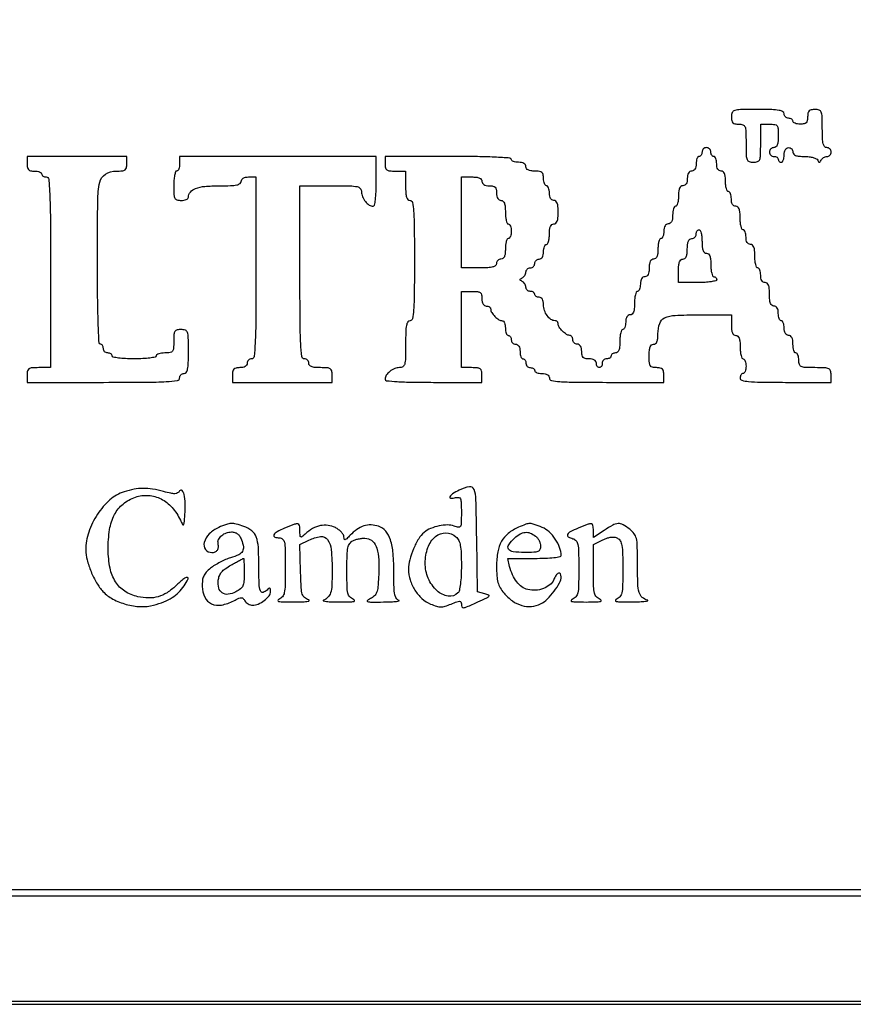
# Model space of a CAD drawing. Extents: x 4 to 211, y 4 to 275.
# Drawn here: x 75 to 99, y 4 to 33 of the extents above; entities that cross this region are included whole.
import ezdxf

# ---------------------------------------------------------------- set-up
doc = ezdxf.new("R2010")
doc.units = 0
doc.header["$MEASUREMENT"] = 0

msp = doc.modelspace()

# ---------------------------------------------------------------- linework, layer by layer
for points in [[(4.4838, 139.5054), (4.4838, 4.3146), (107.865, 4.3146), (211.2462, 4.3146), (211.2462, 139.5054), (211.2462, 274.6962), (107.865, 274.6962), (4.4838, 274.6962)], [(211.077, 139.5054), (211.077, 4.3992), (107.865, 4.3992), (4.653, 4.3992), (4.653, 139.5054), (4.653, 274.6116), (107.865, 274.6116), (211.077, 274.6116)], [(7.6986, 139.5054), (7.6986, 7.4448), (107.865, 7.4448), (208.0314, 7.4448), (208.0314, 139.5054), (208.0314, 271.566), (107.865, 271.566), (7.6986, 271.566)], [(207.9468, 139.5054), (207.9468, 7.614), (107.865, 7.614), (7.7832, 7.614), (7.7832, 139.5054), (7.7832, 271.3968), (107.865, 271.3968), (207.9468, 271.3968)]]:
    msp.add_lwpolyline(points, close=True)
for points in [[(95.3442, 29.9061, 0.045527), (95.353992, 29.798784, 0.152009), (95.3865, 29.7369, 0.152009), (95.448384, 29.704392, 0.045527), (95.5557, 29.6946, -0.077921), (95.677594, 29.675488, -0.226921), (95.737915, 29.61846, -0.085635), (95.762758, 29.493551, -0.006367), (95.7672, 29.1447, 0.006367), (95.771642, 28.795849, 0.085635), (95.796485, 28.67094, 0.226921), (95.856806, 28.613912, 0.077921), (95.9787, 28.5948, 0.077921), (96.100594, 28.613912, 0.226921), (96.160915, 28.67094, 0.085635), (96.185758, 28.795849, 0.006367), (96.1902, 29.1447), (96.1902, 29.6946), (96.444, 29.6946, -0.033956), (96.594227, 29.684386, -0.200505), (96.660787, 29.64525, -0.14616), (96.691303, 29.562486, -0.015744), (96.6978, 29.3562, -0.020272), (96.691321, 29.19646, -0.069535), (96.668719, 29.09535, -0.128937), (96.628838, 29.03892, -0.176579), (96.5709, 29.0178, 0.099038), (96.52247, 29.008112, 0.097945), (96.481277, 28.980523, 0.097945), (96.453688, 28.93933, 0.099038), (96.444, 28.8909, 0.099038), (96.453688, 28.84247, 0.097945), (96.481277, 28.801277, 0.097945), (96.52247, 28.773688, 0.099038), (96.5709, 28.764, -0.064853), (96.619414, 28.757681, -0.082425), (96.660523, 28.739149, -0.098894), (96.688023, 28.711663, -0.148195), (96.6978, 28.6794, 0.099038), (96.704259, 28.647113, 0.097945), (96.722651, 28.619651, 0.097945), (96.750113, 28.601259, 0.099038), (96.7824, 28.5948, 0.226478), (96.814796, 28.610268, 0.074992), (96.842149, 28.656928, 0.057076), (96.860814, 28.725308, 0.038131), (96.867, 28.8063, -0.04716), (96.875344, 28.89457, -0.088208), (96.90084, 28.9614, -0.118484), (96.94145, 29.002756, -0.140575), (96.9939, 29.0178, -0.099038), (97.04233, 29.008112, -0.097945), (97.083523, 28.980523, -0.097945), (97.111112, 28.93933, -0.099038), (97.1208, 28.8909, 0.17454), (97.14159, 28.833157, 0.129174), (97.197175, 28.79325, 0.070548), (97.296427, 28.770546, 0.021008), (97.45215, 28.764, -0.029693), (97.582676, 28.756242, -0.03807), (97.7007, 28.73295, -0.041955), (97.792093, 28.69909, -0.175648), (97.83285, 28.65825, 0.029131), (97.860584, 28.606858, 0.260055), (97.8822, 28.5948, 0.260055), (97.903816, 28.606858, 0.029131), (97.93155, 28.65825, -0.08292), (97.959341, 28.698691, -0.061238), (98.001609, 28.732936, -0.060848), (98.051245, 28.756125, -0.079041), (98.10075, 28.764, 0.105033), (98.14648, 28.773713, 0.099164), (98.185394, 28.801277, 0.096425), (98.211477, 28.842459, 0.09335), (98.2206, 28.8909, 0.099038), (98.210912, 28.93933, 0.097945), (98.183323, 28.980523, 0.097945), (98.14213, 29.008112, 0.099038), (98.0937, 29.0178, -0.232029), (98.031963, 29.04808, -0.108427), (97.992831, 29.1306, -0.047315), (97.972099, 29.286457, -0.00942), (97.9668, 29.5677, 0.006367), (97.962358, 29.916551, 0.085635), (97.937515, 30.04146, 0.226921), (97.877194, 30.098488, 0.077921), (97.7553, 30.1176, 0.045527), (97.647984, 30.107808, 0.152009), (97.5861, 30.0753, 0.152009), (97.553592, 30.013416, 0.045527), (97.5438, 29.9061, -0.045527), (97.534008, 29.798784, -0.152009), (97.5015, 29.7369, -0.152009), (97.439616, 29.704392, -0.045527), (97.3323, 29.6946, -0.038131), (97.251308, 29.700786, -0.057076), (97.182928, 29.719451, -0.074992), (97.136268, 29.746804, -0.226478), (97.1208, 29.7792, 0.148195), (97.111023, 29.811463, 0.098894), (97.083523, 29.838949, 0.082425), (97.042414, 29.857481, 0.064853), (96.9939, 29.8638, -0.099038), (96.94547, 29.873488, -0.097945), (96.904277, 29.901077, -0.097945), (96.876688, 29.94227, -0.099038), (96.867, 29.9907, 0.273642), (96.829125, 30.054723, 0.084509), (96.71895, 30.092925, 0.035355), (96.509186, 30.1128, 0.005946), (96.1056, 30.1176, 0.003707), (95.60346, 30.113877, 0.064117), (95.44149, 30.090575, 0.224677), (95.370093, 30.028839, 0.104331)], [(94.4982, 28.8909, -0.064853), (94.491881, 28.842386, -0.082425), (94.473349, 28.801277, -0.098894), (94.445863, 28.773777, -0.148195), (94.4136, 28.764, 0.226478), (94.381204, 28.748532, 0.074992), (94.353851, 28.701872, 0.057076), (94.335186, 28.633492, 0.038131), (94.329, 28.5525, -0.04716), (94.320656, 28.46423, -0.088208), (94.29516, 28.3974, -0.118484), (94.25455, 28.356044, -0.140575), (94.2021, 28.341, 0.140575), (94.14965, 28.325956, 0.118484), (94.10904, 28.2846, 0.088208), (94.083544, 28.21777, 0.04716), (94.0752, 28.1295, -0.04716), (94.066856, 28.04123, -0.088208), (94.04136, 27.9744, -0.118484), (94.00075, 27.933044, -0.140575), (93.9483, 27.918, 0.164293), (93.891665, 27.898874, 0.129352), (93.851614, 27.8475, 0.075863), (93.828328, 27.757601, 0.025511), (93.8214, 27.6219, -0.027026), (93.815263, 27.508442, -0.042582), (93.796549, 27.412779, -0.052312), (93.76943, 27.345435, -0.277684), (93.7368, 27.3258, 0.254951), (93.704291, 27.308071, 0.06271), (93.677051, 27.251246, 0.048861), (93.658356, 27.169227, 0.031626), (93.6522, 27.072, -0.033607), (93.644674, 26.960152, -0.082504), (93.620475, 26.88165, -0.12651), (93.580202, 26.835297, -0.152103), (93.5253, 26.8182, 0.140575), (93.47285, 26.803156, 0.118484), (93.43224, 26.7618, 0.088208), (93.406744, 26.69497, 0.04716), (93.3984, 26.6067, -0.038131), (93.392214, 26.525708, -0.057076), (93.373549, 26.457328, -0.074992), (93.346196, 26.410668, -0.226478), (93.3138, 26.3952, 0.277684), (93.28117, 26.375565, 0.052312), (93.254051, 26.308221, 0.042582), (93.235337, 26.212558, 0.027026), (93.2292, 26.0991, -0.025511), (93.222272, 25.963399, -0.075863), (93.198986, 25.8735, -0.129352), (93.158935, 25.822126, -0.164293), (93.1023, 25.803, 0.152103), (93.047398, 25.785903, 0.12651), (93.007125, 25.73955, 0.082504), (92.982926, 25.661048, 0.033607), (92.9754, 25.5492, -0.033607), (92.967874, 25.437352, -0.082504), (92.943675, 25.35885, -0.12651), (92.903402, 25.312497, -0.152103), (92.8485, 25.2954, 0.140575), (92.79605, 25.280356, 0.118484), (92.75544, 25.239, 0.088208), (92.729944, 25.17217, 0.04716), (92.7216, 25.0839, -0.038131), (92.715414, 25.002908, -0.057076), (92.696749, 24.934528, -0.074992), (92.669396, 24.887868, -0.226478), (92.637, 24.8724, 0.295869), (92.604249, 24.851161, 0.04382), (92.577251, 24.772995, 0.037669), (92.558524, 24.663687, 0.023598), (92.5524, 24.534, -0.020272), (92.545921, 24.37426, -0.069535), (92.523319, 24.27315, -0.128937), (92.483438, 24.21672, -0.176579), (92.4255, 24.1956, 0.140575), (92.37305, 24.180556, 0.118484), (92.33244, 24.1392, 0.088208), (92.306944, 24.07237, 0.04716), (92.2986, 23.9841, -0.038131), (92.292414, 23.903108, -0.057076), (92.273749, 23.834728, -0.074992), (92.246396, 23.788068, -0.226478), (92.214, 23.7726, 0.295869), (92.181249, 23.751361, 0.04382), (92.154251, 23.673195, 0.037669), (92.135524, 23.563887, 0.023598), (92.1294, 23.4342, -0.020272), (92.122921, 23.27446, -0.069535), (92.100319, 23.17335, -0.128937), (92.060438, 23.11692, -0.176579), (92.0025, 23.0958, 0.064853), (91.953986, 23.089481, 0.082425), (91.912877, 23.070949, 0.098894), (91.885377, 23.043463, 0.148195), (91.8756, 23.0112, -0.148195), (91.865823, 22.978937, -0.098894), (91.838323, 22.951451, -0.082425), (91.797214, 22.932919, -0.064853), (91.7487, 22.9266, 0.099038), (91.70027, 22.916912, 0.097945), (91.659077, 22.889323, 0.097945), (91.631488, 22.84813, 0.099038), (91.6218, 22.7997, -0.064853), (91.615481, 22.751186, -0.082425), (91.596949, 22.710077, -0.098894), (91.569463, 22.682577, -0.148195), (91.5372, 22.6728, -0.148195), (91.504937, 22.682577, -0.098894), (91.477451, 22.710077, -0.082425), (91.458919, 22.751186, -0.064853), (91.4526, 22.7997, 0.140575), (91.437556, 22.85215, 0.118484), (91.3962, 22.89276, 0.088208), (91.32937, 22.918256, 0.04716), (91.2411, 22.9266, -0.045527), (91.133784, 22.936392, -0.152009), (91.0719, 22.9689, -0.152009), (91.039392, 23.030784, -0.045527), (91.0296, 23.1381, 0.04716), (91.021256, 23.22637, 0.088208), (90.99576, 23.2932, 0.118484), (90.95515, 23.334556, 0.140575), (90.9027, 23.3496, -0.099038), (90.85427, 23.359288, -0.097945), (90.813077, 23.386877, -0.097945), (90.785488, 23.42807, -0.099038), (90.7758, 23.4765, 0.069717), (90.769004, 23.525, 0.085667), (90.749174, 23.566123, 0.100075), (90.719723, 23.593618, 0.138775), (90.685157, 23.6034, -0.147453), (90.589167, 23.632337, -0.049993), (90.475056, 23.725656, -0.049993), (90.381737, 23.839767, -0.147453), (90.3528, 23.935757, 0.099038), (90.34588, 23.97035, 0.097945), (90.326174, 23.999774, 0.097945), (90.29675, 24.01948, 0.099038), (90.262157, 24.0264, -0.155612), (90.145028, 24.063758, -0.081896), (90.035438, 24.172372, -0.07398), (89.956839, 24.323807, -0.082955), (89.9298, 24.485657, 0.044719), (89.92159, 24.577274, 0.087552), (89.896312, 24.645793, 0.12005), (89.855761, 24.687862, 0.142149), (89.8029, 24.7032, -0.064853), (89.754386, 24.709519, -0.082425), (89.713277, 24.728051, -0.098894), (89.685777, 24.755537, -0.148195), (89.676, 24.7878, 0.148195), (89.666223, 24.820063, 0.098894), (89.638723, 24.847549, 0.082425), (89.597614, 24.866081, 0.064853), (89.5491, 24.8724, -0.09335), (89.500659, 24.881523, -0.096425), (89.459477, 24.907606, -0.099164), (89.431913, 24.94652, -0.105033), (89.4222, 24.99225, 0.079041), (89.414325, 25.041755, 0.060848), (89.391136, 25.091391, 0.061238), (89.356891, 25.133659, 0.08292), (89.31645, 25.16145, -0.029131), (89.265058, 25.189184, -0.260055), (89.253, 25.2108, -0.260055), (89.265058, 25.232416, -0.029131), (89.31645, 25.26015, 0.08292), (89.356891, 25.287941, 0.061238), (89.391136, 25.330209, 0.060848), (89.414325, 25.379845, 0.079041), (89.4222, 25.42935, -0.105033), (89.431913, 25.47508, -0.099164), (89.459477, 25.513994, -0.096425), (89.500659, 25.540077, -0.09335), (89.5491, 25.5492, 0.099038), (89.59753, 25.558888, 0.097945), (89.638723, 25.586477, 0.097945), (89.666312, 25.62767, 0.099038), (89.676, 25.6761, -0.099038), (89.685688, 25.72453, -0.097945), (89.713277, 25.765723, -0.097945), (89.75447, 25.793312, -0.099038), (89.8029, 25.803, 0.140575), (89.85535, 25.818044, 0.118484), (89.89596, 25.8594, 0.088208), (89.921456, 25.92623, 0.04716), (89.9298, 26.0145, -0.038131), (89.935986, 26.095492, -0.057076), (89.954651, 26.163872, -0.074992), (89.982004, 26.210532, -0.226478), (90.0144, 26.226, 0.277684), (90.04703, 26.245635, 0.052312), (90.074149, 26.312979, 0.042582), (90.092863, 26.408642, 0.027026), (90.099, 26.5221, -0.025511), (90.105928, 26.657801, -0.075863), (90.129214, 26.7477, -0.129352), (90.169265, 26.799074, -0.164293), (90.2259, 26.8182, 0.176579), (90.283838, 26.83932, 0.128937), (90.323719, 26.89575, 0.069535), (90.346321, 26.99686, 0.020272), (90.3528, 27.1566, 0.020272), (90.346321, 27.31634, 0.069535), (90.323719, 27.41745, 0.128937), (90.283838, 27.47388, 0.176579), (90.2259, 27.495, -0.140575), (90.17345, 27.510044, -0.118484), (90.13284, 27.5514, -0.088208), (90.107344, 27.61823, -0.04716), (90.099, 27.7065, 0.038131), (90.092814, 27.787492, 0.057076), (90.074149, 27.855872, 0.074992), (90.046796, 27.902532, 0.226478), (90.0144, 27.918, -0.226478), (89.982004, 27.933468, -0.074992), (89.954651, 27.980128, -0.057076), (89.935986, 28.048508, -0.038131), (89.9298, 28.1295, 0.047675), (89.919092, 28.241547, 0.173074), (89.88327, 28.302225, 0.144586), (89.81251, 28.332774, 0.030103), (89.676, 28.341, -0.033607), (89.564152, 28.348526, -0.082504), (89.48565, 28.372725, -0.12651), (89.439297, 28.412998, -0.152103), (89.4222, 28.4679, 0.140575), (89.407156, 28.52035, 0.118484), (89.3658, 28.56096, 0.088208), (89.29897, 28.586456, 0.04716), (89.2107, 28.5948, -0.038131), (89.129708, 28.600986, -0.057076), (89.061328, 28.619651, -0.074992), (89.014668, 28.647004, -0.226478), (88.9992, 28.6794, 0.396578), (88.962559, 28.718331, 0.003526), (88.523325, 28.741866, 0.008289), (87.956091, 28.758832, 0.003331), (87.1803, 28.764), (85.3614, 28.764), (85.3614, 28.5525, 0.050766), (85.373131, 28.437256, 0.189121), (85.41216, 28.377257, 0.13443), (85.491212, 28.348133, 0.021436), (85.6575, 28.341), (85.9536, 28.341), (85.9536, 27.918, 0.014068), (85.959458, 27.709843, 0.058865), (85.981095, 27.58665, 0.122766), (86.020687, 27.519962, 0.200296), (86.0805, 27.495, -0.358821), (86.150996, 27.436932, -0.029936), (86.184702, 27.1848, -0.01614), (86.20329, 26.729073, -0.002122), (86.2074, 25.7607, -0.002122), (86.20329, 24.792327, -0.01614), (86.184702, 24.3366, -0.029936), (86.150996, 24.084468, -0.358821), (86.0805, 24.0264, 0.258593), (86.01731, 23.991377, 0.093584), (85.978716, 23.89245, 0.039364), (85.95856, 23.7042, 0.006994), (85.9536, 23.3496, -0.005193), (85.949321, 22.93765, -0.058214), (85.926974, 22.775633, -0.186007), (85.873837, 22.701387, -0.146488), (85.778357, 22.6728, 0.099255), (85.638452, 22.644751, 0.069423), (85.499642, 22.562607, 0.073227), (85.396231, 22.451966, 0.152527), (85.3614, 22.340443, 0.385805), (85.400384, 22.29744, 0.008278), (85.70826, 22.272323, 0.01209), (86.135929, 22.254922, 0.004122), (86.7573, 22.2498), (88.1532, 22.2498), (88.1532, 22.4613, 0.050766), (88.141469, 22.576544, 0.189121), (88.10244, 22.636543, 0.13443), (88.023388, 22.665667, 0.021436), (87.8571, 22.6728), (87.561, 22.6728), (87.561, 23.7726), (87.561, 24.8724), (87.8571, 24.8724, -0.021436), (88.023388, 24.865267, -0.13443), (88.10244, 24.836143, -0.189121), (88.141469, 24.776144, -0.050766), (88.1532, 24.6609, 0.04716), (88.161544, 24.57263, 0.088208), (88.18704, 24.5058, 0.118484), (88.22765, 24.464444, 0.140575), (88.2801, 24.4494, -0.069717), (88.3286, 24.442604, -0.085667), (88.369723, 24.422774, -0.100075), (88.397218, 24.393323, -0.138775), (88.407, 24.358757, 0.147453), (88.435937, 24.262767, 0.049993), (88.529256, 24.148656, 0.049993), (88.643367, 24.055337, 0.147453), (88.739357, 24.0264, -0.215499), (88.774032, 24.010727, -0.079389), (88.803374, 23.964272, -0.060377), (88.823358, 23.895879, -0.040942), (88.83, 23.8149, 0.038131), (88.836186, 23.733908, 0.057076), (88.854851, 23.665528, 0.074992), (88.882204, 23.618868, 0.226478), (88.9146, 23.6034, -0.148195), (88.946863, 23.593623, -0.098894), (88.974349, 23.566123, -0.082425), (88.992881, 23.525014, -0.064853), (88.9992, 23.4765, 0.099038), (89.008888, 23.42807, 0.097945), (89.036477, 23.386877, 0.097945), (89.07767, 23.359288, 0.099038), (89.1261, 23.3496, -0.140575), (89.17855, 23.334556, -0.118484), (89.21916, 23.2932, -0.088208), (89.244656, 23.22637, -0.04716), (89.253, 23.1381, 0.038131), (89.259186, 23.057108, 0.057076), (89.277851, 22.988728, 0.074992), (89.305204, 22.942068, 0.226478), (89.3376, 22.9266, -0.148195), (89.369863, 22.916823, -0.098894), (89.397349, 22.889323, -0.082425), (89.415881, 22.848214, -0.064853), (89.4222, 22.7997, 0.099038), (89.431888, 22.75127, 0.097945), (89.459477, 22.710077, 0.097945), (89.50067, 22.682488, 0.099038), (89.5491, 22.6728, -0.064853), (89.597614, 22.666481, -0.082425), (89.638723, 22.647949, -0.098894), (89.666223, 22.620463, -0.148195), (89.676, 22.5882, 0.226478), (89.691468, 22.555804, 0.074992), (89.738128, 22.528451, 0.057076), (89.806508, 22.509786, 0.038131), (89.8875, 22.5036, -0.04716), (89.97577, 22.495256, -0.088208), (90.0426, 22.46976, -0.118484), (90.083956, 22.42915, -0.140575), (90.099, 22.3767, 0.355082), (90.15595, 22.306619, 0.032323), (90.3951, 22.272577, 0.016945), (90.829481, 22.253937, 0.00225), (91.7487, 22.2498), (93.3984, 22.2498), (93.3984, 22.4613, 0.045527), (93.388608, 22.568616, 0.152009), (93.3561, 22.6305, 0.152009), (93.294216, 22.663008, 0.045527), (93.1869, 22.6728, -0.05449), (93.069444, 22.685639, -0.201266), (93.009769, 22.72779, -0.124134), (92.981745, 22.814797, -0.016149), (92.9754, 23.0112, -0.020272), (92.981879, 23.17094, -0.069535), (93.004481, 23.27205, -0.128937), (93.044362, 23.32848, -0.176579), (93.1023, 23.3496, 0.166052), (93.159143, 23.369013, 0.129458), (93.199167, 23.421107, 0.074926), (93.222344, 23.512617, 0.024625), (93.2292, 23.651743, -0.081791), (93.277954, 23.947787, -0.205823), (93.42114, 24.107012, -0.096967), (93.720061, 24.179871, -0.011438), (94.407557, 24.1956), (95.3442, 24.1956), (95.3442, 23.8995, 0.025511), (95.351128, 23.763799, 0.075863), (95.374414, 23.6739, 0.129352), (95.414465, 23.622526, 0.164293), (95.4711, 23.6034, -0.176579), (95.529038, 23.58228, -0.128937), (95.568919, 23.52585, -0.069535), (95.591521, 23.42474, -0.020272), (95.598, 23.265, 0.023598), (95.604124, 23.135313, 0.037669), (95.622851, 23.026005, 0.04382), (95.649849, 22.947839, 0.295869), (95.6826, 22.9266, -0.226478), (95.714996, 22.911132, -0.074992), (95.742349, 22.864472, -0.057076), (95.761014, 22.796092, -0.038131), (95.7672, 22.7151, -0.038131), (95.761014, 22.634108, -0.057076), (95.742349, 22.565728, -0.074992), (95.714996, 22.519068, -0.226478), (95.6826, 22.5036, 0.148195), (95.650337, 22.493823, 0.098894), (95.622851, 22.466323, 0.082425), (95.604319, 22.425214, 0.064853), (95.598, 22.3767, 0.33533), (95.649524, 22.308512, 0.045065), (95.8377, 22.272997, 0.021161), (96.186652, 22.254079, 0.002961), (96.9093, 22.2498), (98.2206, 22.2498), (98.2206, 22.4613, 0.067911), (98.204101, 22.582213, 0.221767), (98.15292, 22.642036, 0.098356), (98.042976, 22.667842, 0.008616), (97.7553, 22.6728, -0.008616), (97.467624, 22.677758, -0.098356), (97.35768, 22.703564, -0.221767), (97.306499, 22.763387, -0.067911), (97.29, 22.8843, 0.038131), (97.283814, 22.965292, 0.057076), (97.265149, 23.033672, 0.074992), (97.237796, 23.080332, 0.226478), (97.2054, 23.0958, -0.254951), (97.172891, 23.113529, -0.06271), (97.145651, 23.170354, -0.048861), (97.126956, 23.252373, -0.031626), (97.1208, 23.3496, 0.033607), (97.113274, 23.461448, 0.082504), (97.089075, 23.53995, 0.12651), (97.048802, 23.586303, 0.152103), (96.9939, 23.6034, -0.140575), (96.94145, 23.618444, -0.118484), (96.90084, 23.6598, -0.088208), (96.875344, 23.72663, -0.04716), (96.867, 23.8149, 0.038131), (96.860814, 23.895892, 0.057076), (96.842149, 23.964272, 0.074992), (96.814796, 24.010932, 0.226478), (96.7824, 24.0264, -0.226478), (96.750004, 24.041868, -0.074992), (96.722651, 24.088528, -0.057076), (96.703986, 24.156908, -0.038131), (96.6978, 24.2379, 0.04716), (96.689456, 24.32617, 0.088208), (96.66396, 24.393, 0.118484), (96.62335, 24.434356, 0.140575), (96.5709, 24.4494, -0.176579), (96.512962, 24.47052, -0.128937), (96.473081, 24.52695, -0.069535), (96.450479, 24.62806, -0.020272), (96.444, 24.7878, 0.020272), (96.437521, 24.94754, 0.069535), (96.414919, 25.04865, 0.128937), (96.375038, 25.10508, 0.176579), (96.3171, 25.1262, -0.140575), (96.26465, 25.141244, -0.118484), (96.22404, 25.1826, -0.088208), (96.198544, 25.24943, -0.04716), (96.1902, 25.3377, 0.038131), (96.184014, 25.418692, 0.057076), (96.165349, 25.487072, 0.074992), (96.137996, 25.533732, 0.226478), (96.1056, 25.5492, -0.295869), (96.072849, 25.570439, -0.04382), (96.045851, 25.648605, -0.037669), (96.027124, 25.757913, -0.023598), (96.021, 25.8876, 0.020272), (96.014521, 26.04734, 0.069535), (95.991919, 26.14845, 0.128937), (95.952038, 26.20488, 0.176579), (95.8941, 26.226, -0.140575), (95.84165, 26.241044, -0.118484), (95.80104, 26.2824, -0.088208), (95.775544, 26.34923, -0.04716), (95.7672, 26.4375, 0.038131), (95.761014, 26.518492, 0.057076), (95.742349, 26.586872, 0.074992), (95.714996, 26.633532, 0.226478), (95.6826, 26.649, -0.295869), (95.649849, 26.670239, -0.04382), (95.622851, 26.748405, -0.037669), (95.604124, 26.857713, -0.023598), (95.598, 26.9874, 0.020272), (95.591521, 27.14714, 0.069535), (95.568919, 27.24825, 0.128937), (95.529038, 27.30468, 0.176579), (95.4711, 27.3258, -0.140575), (95.41865, 27.340844, -0.118484), (95.37804, 27.3822, -0.088208), (95.352544, 27.44903, -0.04716), (95.3442, 27.5373, 0.038131), (95.338014, 27.618292, 0.057076), (95.319349, 27.686672, 0.074992), (95.291996, 27.733332, 0.226478), (95.2596, 27.7488, -0.277684), (95.22697, 27.768435, -0.052312), (95.199851, 27.835779, -0.042582), (95.181137, 27.931442, -0.027026), (95.175, 28.0449, 0.025511), (95.168072, 28.180601, 0.075863), (95.144786, 28.2705, 0.129352), (95.104735, 28.321874, 0.164293), (95.0481, 28.341, -0.140575), (94.99565, 28.356044, -0.118484), (94.95504, 28.3974, -0.088208), (94.929544, 28.46423, -0.04716), (94.9212, 28.5525, 0.038131), (94.915014, 28.633492, 0.057076), (94.896349, 28.701872, 0.074992), (94.868996, 28.748532, 0.226478), (94.8366, 28.764, -0.148195), (94.804337, 28.773777, -0.098894), (94.776851, 28.801277, -0.082425), (94.758319, 28.842386, -0.064853), (94.752, 28.8909, 0.099038), (94.742312, 28.93933, 0.097945), (94.714723, 28.980523, 0.097945), (94.67353, 29.008112, 0.099038), (94.6251, 29.0178, 0.099038), (94.57667, 29.008112, 0.097945), (94.535477, 28.980523, 0.097945), (94.507888, 28.93933, 0.099038)], [(75.0402, 28.5525, 0.045527), (75.049992, 28.445184, 0.152009), (75.0825, 28.3833, 0.152009), (75.144384, 28.350792, 0.045527), (75.2517, 28.341, -0.038131), (75.332692, 28.334814, -0.057076), (75.401072, 28.316149, -0.074992), (75.447732, 28.288796, -0.226478), (75.4632, 28.2564, 0.148195), (75.472977, 28.224137, 0.098894), (75.500477, 28.196651, 0.082425), (75.541586, 28.178119, 0.064853), (75.5901, 28.1718, -0.384667), (75.664291, 28.10481, -0.013951), (75.694874, 27.6924, -0.010273), (75.71308, 26.980696, -0.001258), (75.717, 25.4223), (75.717, 22.6728), (75.3786, 22.6728, 0.016149), (75.182197, 22.666455, 0.124134), (75.09519, 22.638431, 0.201266), (75.053039, 22.578756, 0.05449), (75.0402, 22.4613), (75.0402, 22.2498), (77.2398, 22.2498, 0.001615), (78.478571, 22.2538, 0.012793), (79.05165, 22.27217, 0.020426), (79.376404, 22.304254, 0.373972), (79.4394, 22.3767, -0.099038), (79.449088, 22.42513, -0.097945), (79.476677, 22.466323, -0.097945), (79.51787, 22.493912, -0.099038), (79.5663, 22.5036, 0.250296), (79.629038, 22.537105, 0.098409), (79.66782, 22.6305, 0.041714), (79.688143, 22.807972, 0.007659), (79.6932, 23.1381, 0.004982), (79.689113, 23.54823, 0.075599), (79.665, 23.688, 0.227967), (79.604101, 23.750801, 0.088353), (79.4817, 23.7726, 0.05449), (79.364244, 23.759761, 0.201266), (79.304569, 23.71761, 0.124134), (79.276545, 23.630603, 0.016149), (79.2702, 23.4342, -0.015744), (79.263703, 23.227914, -0.14616), (79.233187, 23.14515, -0.200505), (79.166627, 23.106014, -0.033956), (79.0164, 23.0958, 0.031626), (78.919173, 23.089644, 0.048861), (78.837154, 23.070949, 0.06271), (78.780329, 23.043709, 0.254951), (78.7626, 23.0112, -0.354925), (78.734441, 22.976528, -0.018508), (78.582825, 22.95057, -0.02162), (78.379999, 22.932406, -0.011522), (78.1281, 22.9266, -0.011522), (77.876201, 22.932406, -0.02162), (77.673375, 22.95057, -0.018508), (77.521759, 22.976528, -0.354925), (77.4936, 23.0112, 0.148195), (77.483823, 23.043463, 0.098894), (77.456323, 23.070949, 0.082425), (77.415214, 23.089481, 0.064853), (77.3667, 23.0958, -0.099038), (77.31827, 23.105488, -0.097945), (77.277077, 23.133077, -0.097945), (77.249488, 23.17427, -0.099038), (77.2398, 23.2227, 0.064853), (77.233481, 23.271214, 0.082425), (77.214949, 23.312323, 0.098894), (77.187463, 23.339823, 0.148195), (77.1552, 23.3496, -0.401293), (77.115572, 23.38751, -0.002177), (77.092503, 23.964461, -0.006413), (77.075687, 24.702476, -0.002489), (77.0706, 25.724443, -0.002481), (77.079326, 27.482994, -0.048791), (77.137267, 28.02026, -0.206196), (77.299619, 28.251747, -0.139005), (77.614457, 28.341, 0.020523), (77.78503, 28.348004, 0.132936), (77.865236, 28.376955, 0.191073), (77.904715, 28.436889, 0.051265), (77.9166, 28.5525), (77.9166, 28.764), (76.4784, 28.764), (75.0402, 28.764)], [(79.4394, 28.5525, -0.038131), (79.433214, 28.471508, -0.057076), (79.414549, 28.403128, -0.074992), (79.387196, 28.356468, -0.226478), (79.3548, 28.341, 0.322437), (79.321821, 28.317265, 0.031449), (79.295051, 28.216744, 0.03053), (79.276309, 28.08014, 0.01883), (79.2702, 27.918, 0.010324), (79.27551, 27.660842, 0.105983), (79.301925, 27.55845, 0.217022), (79.361581, 27.510235, 0.063163), (79.4817, 27.495, 0.040942), (79.562679, 27.501642, 0.060377), (79.631072, 27.521626, 0.079389), (79.677527, 27.550968, 0.215499), (79.6932, 27.585643, -0.180071), (79.749101, 27.735828, -0.125116), (79.89905, 27.840454, -0.068945), (80.164503, 27.900539, -0.021235), (80.575457, 27.918, 0.007557), (80.90908, 27.923043, 0.041362), (81.088093, 27.94334, 0.09771), (81.182274, 27.982096, 0.251514), (81.216, 28.0449, -0.140575), (81.231044, 28.09735, -0.118484), (81.2724, 28.13796, -0.088208), (81.33923, 28.163456, -0.04716), (81.4275, 28.1718), (81.639, 28.1718), (81.639, 25.5492, -0.001325), (81.635065, 24.064568, -0.010762), (81.616827, 23.38485, -0.015147), (81.585931, 22.992797, -0.382656), (81.5121, 22.9266, 0.099038), (81.46367, 22.916912, 0.097945), (81.422477, 22.889323, 0.097945), (81.394888, 22.84813, 0.099038), (81.3852, 22.7997, -0.140575), (81.370156, 22.74725, -0.118484), (81.3288, 22.70664, -0.088208), (81.26197, 22.681144, -0.04716), (81.1737, 22.6728, 0.045527), (81.066384, 22.663008, 0.152009), (81.0045, 22.6305, 0.152009), (80.971992, 22.568616, 0.045527), (80.9622, 22.4613), (80.9622, 22.2498), (82.4004, 22.2498), (83.8386, 22.2498), (83.8386, 22.4613, 0.05449), (83.825761, 22.578756, 0.201266), (83.78361, 22.638431, 0.124134), (83.696603, 22.666455, 0.016149), (83.5002, 22.6728, -0.020272), (83.34046, 22.679279, -0.069535), (83.23935, 22.701881, -0.128937), (83.18292, 22.741762, -0.176579), (83.1618, 22.7997, 0.099038), (83.152112, 22.84813, 0.097945), (83.124523, 22.889323, 0.097945), (83.08333, 22.916912, 0.099038), (83.0349, 22.9266, -0.380404), (82.961453, 22.991934, -0.0165), (82.930225, 23.3637, -0.011301), (82.911952, 24.011429, -0.001401), (82.908, 25.4223), (82.908, 27.918), (83.7963, 27.918, -0.003474), (84.35125, 27.914144, -0.045251), (84.556241, 27.892678, -0.166311), (84.648412, 27.839366, -0.181145), (84.6846, 27.742757, 0.099255), (84.712649, 27.602852, 0.069423), (84.794793, 27.464042, 0.073227), (84.905434, 27.360631, 0.152527), (85.016957, 27.3258, 0.352242), (85.056719, 27.35778, 0.022685), (85.083784, 27.51474, 0.022211), (85.102015, 27.739392, 0.00914), (85.1076, 28.0449), (85.1076, 28.764), (82.2735, 28.764), (79.4394, 28.764)], [(88.1532, 28.0449, 0.140575), (88.168244, 27.99245, 0.118484), (88.2096, 27.95184, 0.088208), (88.27643, 27.926344, 0.04716), (88.3647, 27.918, -0.045527), (88.472016, 27.908208, -0.152009), (88.5339, 27.8757, -0.152009), (88.566408, 27.813816, -0.045527), (88.5762, 27.7065, 0.04716), (88.584544, 27.61823, 0.088208), (88.61004, 27.5514, 0.118484), (88.65065, 27.510044, 0.140575), (88.7031, 27.495, -0.176579), (88.761038, 27.47388, -0.128937), (88.800919, 27.41745, -0.069535), (88.823521, 27.31634, -0.020272), (88.83, 27.1566, 0.023598), (88.836124, 27.026913, 0.037669), (88.854851, 26.917605, 0.04382), (88.881849, 26.839439, 0.295869), (88.9146, 26.8182, -0.226478), (88.946996, 26.802732, -0.074992), (88.974349, 26.756072, -0.057076), (88.993014, 26.687692, -0.038131), (88.9992, 26.6067, -0.038131), (88.993014, 26.525708, -0.057076), (88.974349, 26.457328, -0.074992), (88.946996, 26.410668, -0.226478), (88.9146, 26.3952, 0.277684), (88.88197, 26.375565, 0.052312), (88.854851, 26.308221, 0.042582), (88.836137, 26.212558, 0.027026), (88.83, 26.0991, -0.025511), (88.823072, 25.963399, -0.075863), (88.799786, 25.8735, -0.129352), (88.759735, 25.822126, -0.164293), (88.7031, 25.803, 0.099038), (88.65467, 25.793312, 0.097945), (88.613477, 25.765723, 0.097945), (88.585888, 25.72453, 0.099038), (88.5762, 25.6761, -0.222027), (88.54763, 25.614932, -0.113455), (88.47045, 25.575637, -0.050675), (88.325441, 25.554653, -0.010614), (88.0686, 25.5492), (87.561, 25.5492), (87.561, 26.8605), (87.561, 28.1718), (87.8571, 28.1718, -0.025511), (87.992801, 28.164872, -0.075863), (88.0827, 28.141586, -0.129352), (88.134074, 28.101535, -0.164293)], [(94.4982, 26.3106, 0.020272), (94.504679, 26.15086, 0.069535), (94.527281, 26.04975, 0.128937), (94.567162, 25.99332, 0.176579), (94.6251, 25.9722, -0.176579), (94.683038, 25.95108, -0.128937), (94.722919, 25.89465, -0.069535), (94.745521, 25.79354, -0.020272), (94.752, 25.6338, 0.023598), (94.758124, 25.504113, 0.037669), (94.776851, 25.394805, 0.04382), (94.803849, 25.316639, 0.295869), (94.8366, 25.2954, -0.099038), (94.868887, 25.288941, -0.097945), (94.896349, 25.270549, -0.097945), (94.914741, 25.243087, -0.099038), (94.9212, 25.2108, -0.345347), (94.894627, 25.176915, -0.022017), (94.762575, 25.150604, -0.024301), (94.585894, 25.132152, -0.013867), (94.3713, 25.1262), (93.8214, 25.1262), (93.8214, 25.4646, -0.020272), (93.827879, 25.62434, -0.069535), (93.850481, 25.72545, -0.128937), (93.890362, 25.78188, -0.176579), (93.9483, 25.803, 0.164293), (94.004935, 25.822126, 0.129352), (94.044986, 25.8735, 0.075863), (94.068272, 25.963399, 0.025511), (94.0752, 26.0991, -0.025511), (94.082128, 26.234801, -0.075863), (94.105414, 26.3247, -0.129352), (94.145465, 26.376074, -0.164293), (94.2021, 26.3952, 0.099038), (94.25053, 26.404888, 0.097945), (94.291723, 26.432477, 0.097945), (94.319312, 26.47367, 0.099038), (94.329, 26.5221, -0.064853), (94.335319, 26.570614, -0.082425), (94.353851, 26.611723, -0.098894), (94.381337, 26.639223, -0.148195), (94.4136, 26.649, -0.295869), (94.446351, 26.627761, -0.04382), (94.473349, 26.549595, -0.037669), (94.492076, 26.440287, -0.023598)], [(77.839944, 19.094938, 0.10482), (77.431674, 18.862323, 0.065415), (77.070025, 18.444443, 0.063452), (76.817988, 17.930594, 0.082505), (76.7322, 17.414241, 0.065738), (76.769272, 17.133489, 0.03284), (76.88499, 16.793689, 0.032688), (77.047236, 16.465587, 0.055272), (77.228968, 16.218948, 0.084827), (77.513451, 15.999934, 0.055382), (77.89962, 15.847394, 0.054852), (78.314944, 15.782094, 0.077502), (78.686605, 15.822517, 0.028683), (78.98634, 15.921974, 0.047372), (79.223697, 16.043262, 0.053557), (79.412911, 16.194433, 0.052461), (79.567182, 16.383318, 0.023529), (79.682575, 16.57892, 0.565183), (79.65571, 16.623442, 0.179171), (79.559165, 16.587593, 0.011503), (79.332086, 16.383092, -0.046479), (79.075296, 16.182458, -0.072826), (78.820408, 16.067114, -0.074486), (78.547413, 16.031184, -0.051042), (78.236617, 16.068606, -0.087237), (77.858299, 16.226712, -0.109966), (77.591579, 16.49533, -0.09228), (77.434087, 16.89106, -0.046425), (77.379185, 17.427755, -0.040666), (77.420808, 18.00379, -0.081753), (77.562291, 18.435696, -0.100824), (77.809633, 18.741143, -0.091024), (78.165403, 18.93903, -0.098295), (78.543072, 18.988444, -0.102449), (78.904953, 18.888272, -0.094239), (79.220048, 18.642636, -0.070526), (79.461776, 18.2736, 0.013572), (79.52521, 18.147545, 0.539291), (79.551164, 18.145248, 0.145752), (79.569694, 18.191583, 0.003182), (79.590421, 18.436014, 0.025274), (79.599452, 18.762036, 0.049282), (79.567998, 19.020008, 0.148456), (79.507777, 19.126525, 0.476501), (79.438147, 19.117572, -0.120485), (79.381143, 19.061472, -0.12598), (79.305626, 19.039187, -0.062831), (79.188301, 19.049678, -0.011666), (78.977445, 19.100834, 0.024836), (78.658735, 19.169325, 0.041825), (78.386215, 19.190739, 0.044168), (78.124565, 19.166213, 0.031827)], [(87.49755, 19.141141, 0.023964), (87.307499, 19.034907, 0.140035), (87.231474, 18.950789, 0.554205), (87.257513, 18.908836, 0.064831), (87.3918, 18.925887, -0.107424), (87.483532, 18.929719, -0.261398), (87.534264, 18.888389, -0.086553), (87.556698, 18.779471, -0.007615), (87.561, 18.497061, -0.005688), (87.557469, 18.186651, -0.114929), (87.534148, 18.095927, -0.324348), (87.479523, 18.068655, -0.049813), (87.355215, 18.102227, 0.094123), (87.162581, 18.136411, 0.047961), (86.917276, 18.109836, 0.047319), (86.67478, 18.035266, 0.075097), (86.489117, 17.923264, 0.083797), (86.330511, 17.73906, 0.035727), (86.182065, 17.44844, 0.035685), (86.073592, 17.131213, 0.064872), (86.038516, 16.85992, 0.074049), (86.084923, 16.550386, 0.067152), (86.220019, 16.256396, 0.068591), (86.42471, 16.014272, 0.084257), (86.674552, 15.856274, 0.024395), (86.846825, 15.793975, 0.075023), (86.969118, 15.775685, 0.074708), (87.091647, 15.79426, 0.024052), (87.2649, 15.857048, -0.009085), (87.43438, 15.924271, -0.089137), (87.509716, 15.938107, -0.279161), (87.546699, 15.915907, -0.122027), (87.561, 15.858183, 0.089996), (87.576256, 15.774111, 0.346295), (87.618675, 15.748393, 0.071177), (87.712854, 15.773831, 0.00282), (88.040436, 15.91682, 0.004436), (88.295134, 16.032423, 0.110493), (88.355828, 16.079048, 0.500067), (88.347274, 16.115298, 0.039136), (88.2378, 16.153214), (88.0263, 16.208389), (88.003242, 17.748594, 0.002827), (87.979945, 18.878027, 0.080688), (87.925824, 19.163583, 0.368553), (87.790782, 19.240232, 0.068062)], [(80.567011, 18.065673, 0.092818), (80.295342, 17.88164, 0.130919), (80.148242, 17.630534, 0.234381), (80.186503, 17.432537, 0.234), (80.367345, 17.343, 0.090875), (80.465647, 17.361015, 0.162897), (80.528518, 17.412427, 0.133097), (80.555423, 17.500105, 0.052723), (80.54625, 17.626855, -0.180568), (80.56519, 17.731123, -0.090226), (80.654545, 17.833633, -0.079369), (80.787749, 17.909105, -0.089508), (80.932353, 17.9352, -0.070052), (81.029435, 17.921531, -0.096242), (81.107772, 17.881576, -0.087462), (81.170566, 17.8118, -0.048783), (81.221547, 17.709111, -0.050653), (81.275892, 17.506536, -0.178318), (81.250559, 17.376249, -0.150516), (81.142474, 17.280098, -0.033162), (80.907556, 17.191152, 0.028504), (80.764531, 17.138515, 0.017972), (80.603919, 17.061807, 0.018037), (80.450936, 16.974706, 0.031362), (80.331764, 16.890282, 0.034892), (80.204902, 16.772379, 0.080896), (80.13273, 16.66477, 0.080425), (80.098195, 16.539422, 0.034182), (80.091208, 16.364856, 0.10385), (80.166455, 16.050986, 0.17702), (80.356256, 15.863924, 0.15396), (80.644422, 15.828534, 0.074475), (80.999311, 15.950885, -0.013528), (81.14598, 16.02239, -0.107458), (81.219289, 16.038205, -0.199755), (81.270857, 16.016649, -0.067686), (81.320764, 15.950363, 0.075428), (81.359469, 15.900573, 0.055863), (81.415148, 15.858436, 0.056103), (81.478465, 15.829845, 0.078171), (81.53978, 15.8202, 0.105591), (81.703899, 15.85525, 0.059004), (81.879966, 15.960473, 0.060654), (82.017885, 16.096287, 0.169581), (82.062, 16.222617, 0.02983), (82.057988, 16.289811, 0.281514), (82.04085, 16.311527, 0.263617), (82.012651, 16.306929, 0.027069), (81.96048, 16.26012, -0.135691), (81.843317, 16.19371, -0.386351), (81.767486, 16.234298, -0.078436), (81.730756, 16.430096, -0.007221), (81.7236, 16.925562, 0.013447), (81.708316, 17.493785, 0.075472), (81.646767, 17.790635, 0.136076), (81.517495, 17.969587, 0.085025), (81.289762, 18.095501, 0.019364), (81.069059, 18.162977, 0.074947), (80.927159, 18.178415, 0.073899), (80.786005, 18.151447, 0.018501)], [(89.203525, 18.068749, 0.066589), (88.91401, 17.893774, 0.095364), (88.720367, 17.665746, 0.085131), (88.611521, 17.361939, 0.043571), (88.5762, 16.957382, 0.015114), (88.585045, 16.664838, 0.051415), (88.615992, 16.47689, 0.067388), (88.679311, 16.327337, 0.041131), (88.790469, 16.170738, 0.063217), (89.034045, 15.946076, 0.083547), (89.30514, 15.814436, 0.092504), (89.582142, 15.786402, 0.098725), (89.843761, 15.861756, 0.072968), (90.038798, 16.001858, 0.038501), (90.236959, 16.225424, 0.037883), (90.390967, 16.464363, 0.124085), (90.437084, 16.64505, 0.13045), (90.415829, 16.726106, 0.373353), (90.365131, 16.744055, 0.152271), (90.293796, 16.686769, 0.044082), (90.224811, 16.561644, -0.116996), (90.110946, 16.411455, -0.080818), (89.925896, 16.303555, -0.075242), (89.702404, 16.254423, -0.078184), (89.477451, 16.27469, -0.093167), (89.306489, 16.353449, -0.071875), (89.157541, 16.495301, -0.062322), (89.037823, 16.694205, -0.044089), (88.953458, 16.94115), (88.896257, 17.1738), (89.666829, 17.1738, 0.008725), (89.986891, 17.179386, 0.019486), (90.229602, 17.197347, 0.016964), (90.405962, 17.223416, 0.36223), (90.4374, 17.261117, 0.093774), (90.39487, 17.485894, 0.055296), (90.267175, 17.728511, 0.055114), (90.088574, 17.938382, 0.090199), (89.893262, 18.065145, 0.012818), (89.66162, 18.155029, 0.085025), (89.539952, 18.176524, 0.089325), (89.420596, 18.155673, 0.014881)], [(90.92385, 18.042399, 0.019573), (90.699962, 17.940133, 0.162907), (90.622584, 17.861947, 0.395086), (90.642601, 17.796143, 0.066899), (90.7758, 17.741487, -0.157592), (90.867595, 17.682858, -0.124441), (90.918306, 17.575747, -0.044008), (90.940469, 17.368664, -0.004664), (90.945, 16.882894, -0.004601), (90.940387, 16.381538, -0.048063), (90.916919, 16.177395, -0.130156), (90.860691, 16.066527, -0.115609), (90.75465, 15.992036, 0.217695), (90.723548, 15.959306, 0.456764), (90.739037, 15.932609, 0.041626), (90.871865, 15.918619, 0.005434), (91.1565, 15.915525, 0.005434), (91.441135, 15.918619, 0.041626), (91.573963, 15.932609, 0.456764), (91.589452, 15.959306, 0.217695), (91.55835, 15.992036, -0.110043), (91.452889, 16.064402, -0.131953), (91.39664, 16.170416, -0.05116), (91.372813, 16.362851, -0.00524), (91.368, 16.822107), (91.368, 17.575666), (91.638989, 17.70691, -0.028209), (91.770917, 17.761854, -0.055259), (91.881643, 17.787523, -0.069422), (91.976989, 17.7855, -0.083079), (92.061989, 17.756801, -0.147894), (92.141478, 17.677366, -0.080659), (92.186707, 17.545797, -0.036691), (92.208764, 17.318626, -0.005861), (92.214, 16.871997, -0.004705), (92.209353, 16.378194, -0.048592), (92.185825, 16.176146, -0.130506), (92.129593, 16.06615, -0.114619), (92.02365, 15.992036, 0.291077), (92.000943, 15.960371, 0.383717), (92.0221, 15.934056, 0.03657), (92.169263, 15.921112, 0.00541), (92.4678, 15.919976, 0.006332), (92.700644, 15.924559, 0.016937), (92.866213, 15.935538, 0.058937), (92.933835, 15.950504, 0.745013), (92.9331, 15.9667, -0.119181), (92.775867, 16.048972, -0.145637), (92.687752, 16.188821, -0.060367), (92.647832, 16.448708, -0.007561), (92.638295, 17.01961, 0.005192), (92.632171, 17.531413, 0.049913), (92.605672, 17.747372, 0.10805), (92.541748, 17.884183, 0.063062), (92.414091, 18.01366, 0.039003), (92.221242, 18.142378, 0.139923), (92.078583, 18.176163, 0.115551), (91.923911, 18.132426, 0.022646), (91.675906, 17.98005), (91.368, 17.771099), (91.368, 17.98005, 0.045634), (91.355037, 18.121786, 0.322788), (91.307937, 18.166905, 0.126168), (91.212085, 18.156169, 0.006694)], [(82.46385, 18.042399, 0.026393), (82.248692, 17.940553, 0.147089), (82.159548, 17.85113, 0.45544), (82.182876, 17.789713, 0.088498), (82.3158, 17.766, -0.187262), (82.408065, 17.730189, -0.159724), (82.459634, 17.638759, -0.045391), (82.481006, 17.437995, -0.003835), (82.485, 16.917274, -0.004298), (82.480486, 16.392076, -0.046461), (82.4572, 16.181328, -0.128981), (82.400986, 16.067709, -0.118707), (82.29465, 15.992036, 0.2882), (82.271556, 15.96019, 0.385895), (82.292567, 15.933689, 0.036794), (82.439546, 15.920379, 0.005399), (82.7388, 15.918595, 0.006763), (82.992227, 15.92325, 0.028249), (83.144186, 15.936714, 0.252318), (83.172262, 15.957582, 0.463975), (83.1618, 15.980301, -0.09997), (83.040763, 16.041742, -0.157207), (82.976451, 16.137807, -0.056972), (82.94598, 16.32165, -0.004732), (82.926134, 16.805841), (82.901969, 17.572745), (83.167671, 17.701429, -0.081277), (83.501173, 17.800523, -0.272182), (83.702662, 17.714177, -0.139257), (83.810611, 17.425382, -0.020306), (83.836149, 16.7931, -0.011532), (83.826819, 16.392714, -0.062285), (83.789911, 16.178692, -0.12091), (83.71408, 16.050983, -0.108064), (83.5848, 15.966464, 0.722866), (83.585625, 15.948043, 0.042022), (83.669136, 15.931961, 0.018355), (83.831091, 15.920681, 0.007653), (84.0501, 15.916841, 0.005445), (84.334076, 15.919302, 0.04138), (84.467075, 15.932952, 0.45545), (84.482656, 15.95948, 0.219663), (84.45195, 15.992036, -0.110744), (84.346412, 16.06467, -0.131751), (84.290165, 16.171289, -0.050753), (84.266386, 16.365189, -0.005152), (84.2616, 16.829697, -0.005857), (84.266792, 17.272926, -0.044251), (84.290146, 17.480807, -0.102969), (84.34169, 17.600865, -0.117703), (84.434984, 17.683639, -0.052082), (84.517548, 17.71732, -0.029373), (84.623112, 17.741429, -0.029018), (84.73366, 17.75339, -0.041811), (84.831945, 17.750066, -0.176572), (85.006302, 17.662171, -0.114058), (85.12128, 17.464668, -0.065658), (85.177463, 17.135264, -0.021462), (85.17494, 16.6415, -0.011619), (85.153737, 16.34449, -0.066583), (85.118203, 16.190983, -0.115876), (85.052776, 16.093511, -0.070603), (84.9384, 16.013923, 0.056996), (84.852553, 15.957576, 0.611314), (84.859586, 15.926312, 0.063591), (84.965721, 15.912966, 0.003137), (85.3191, 15.915861, 0.006393), (85.536941, 15.921799, 0.016492), (85.693852, 15.933276, 0.049763), (85.763627, 15.947816, 0.752774), (85.76325, 15.963117, -0.182584), (85.686352, 16.017644, -0.100855), (85.641775, 16.125545, -0.041536), (85.620199, 16.325066, -0.006174), (85.6152, 16.729847, 0.018997), (85.592823, 17.318586, 0.059203), (85.516359, 17.707265, 0.096008), (85.379461, 17.955522, 0.135825), (85.173012, 18.098412, 0.077499), (84.959881, 18.137358, 0.083188), (84.750455, 18.107859, 0.076207), (84.54771, 18.0079, 0.052698), (84.354324, 17.83983, -0.010596), (84.257236, 17.739949, -0.127016), (84.211124, 17.713196, -0.41486), (84.185521, 17.727635, -0.06781), (84.177, 17.790175, 0.136329), (84.159472, 17.853267, 0.05106), (84.103843, 17.927361, 0.045782), (84.023243, 17.999966, 0.041151), (83.927955, 18.059641, 0.086806), (83.718394, 18.125402, 0.085412), (83.497711, 18.116677, 0.077007), (83.274063, 18.031564, 0.054607), (83.056205, 17.8739, -0.015623), (82.964919, 17.796334, -0.315161), (82.930476, 17.79418, -0.249642), (82.911026, 17.827122, -0.01102), (82.908, 17.964388, 0.039699), (82.895783, 18.118017, 0.319837), (82.848835, 18.165682, 0.134701), (82.75388, 18.156737, 0.006904)], [(87.406289, 17.795188, -0.097642), (87.484359, 17.690455, -0.065447), (87.530804, 17.548013, -0.037422), (87.554626, 17.331679, -0.008717), (87.561, 16.966108, -0.011399), (87.554341, 16.674071, -0.020533), (87.533618, 16.435514, -0.021255), (87.502494, 16.254433, -0.144156), (87.45948, 16.17552, -0.240515), (87.180561, 16.085148, -0.147082), (86.862182, 16.239257, -0.106783), (86.607521, 16.599641, -0.100943), (86.5176, 17.04051, -0.086869), (86.595059, 17.482987, -0.130778), (86.81712, 17.802962, -0.180968), (87.113823, 17.909914, -0.182867)], [(89.69715, 17.817433, -0.066731), (89.753813, 17.761089, -0.046948), (89.80171, 17.684885, -0.047153), (89.834317, 17.601578, -0.069822), (89.8452, 17.524023, -0.10087), (89.825276, 17.426265, -0.202098), (89.769686, 17.372378, -0.083568), (89.652581, 17.348118, -0.009383), (89.3799, 17.343, -0.028767), (89.051679, 17.3619, -0.220259), (88.923288, 17.440375, -0.313615), (88.925701, 17.565812, -0.048473), (89.099752, 17.762704, -0.055238), (89.25462, 17.877929, -0.109925), (89.399455, 17.924375, -0.117353), (89.543892, 17.903685, -0.068454)], [(81.3006, 16.752973, -0.016368), (81.292605, 16.508819, -0.088341), (81.260953, 16.38042, -0.123831), (81.191942, 16.292289, -0.045735), (81.058012, 16.206698, -0.086884), (80.839832, 16.138269, -0.180909), (80.668688, 16.177866, -0.185582), (80.568386, 16.31881, -0.091702), (80.553092, 16.541349, -0.065969), (80.585368, 16.66988, -0.079855), (80.648915, 16.776584, -0.063582), (80.755074, 16.874945, -0.026573), (80.9199, 16.979935, -0.002209), (81.051131, 17.053274, -0.003424), (81.165108, 17.115295, -0.001073), (81.264256, 17.168097, -0.105767), (81.27945, 17.172408, -0.415789), (81.28801, 17.164865, -0.002487), (81.294387, 17.049773, -0.007884), (81.29908, 16.914241, -0.004711)]]:
    msp.add_lwpolyline(points, format="xyb", close=True)

doc.saveas('drawing.dxf')
